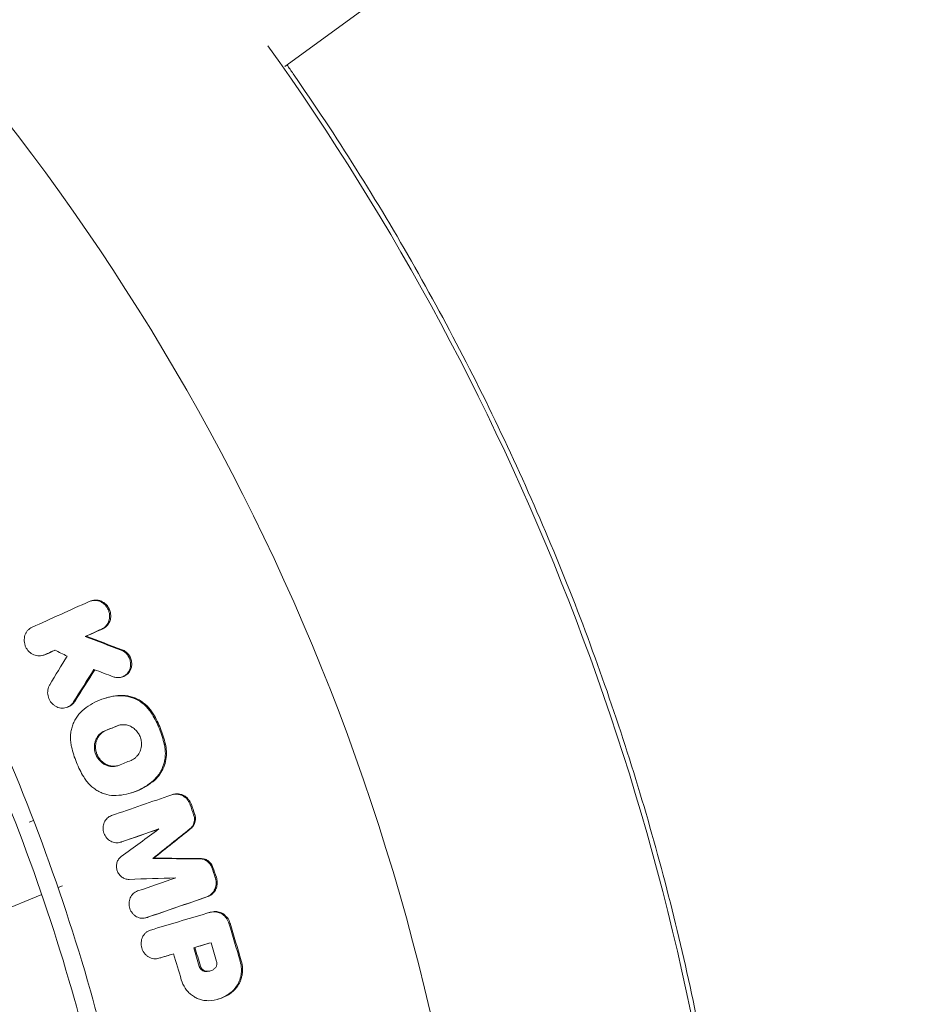
# Model space of a CAD drawing. Units: millimetres. Extents: x -4204 to 3317, y -3301 to 3947.
# Drawn here: x 378 to 564, y 109 to 313 of the extents above; entities that cross this region are included whole.
import ezdxf

# ---------------------------------------------------------------- set-up
doc = ezdxf.new("R2010")
doc.units = ezdxf.units.MM
doc.header["$LTSCALE"] = 20
doc.layers.add('2d', color=230, linetype='Continuous')

msp = doc.modelspace()

# ---------------------------------------------------------------- linework, layer by layer
at = {"layer": '2d', "linetype": 'Continuous', "lineweight": 0}
for p, q in [((433.38, 303.13), (807.03, 574.6)), ((393.27, 192.41), (393.49, 192.47)), ((395.46, 186.56), (395.7, 186.63)), ((392.01, 185.01), (392.24, 185.08)), ((399.47, 182.21), (399.7, 182.27)), ((383.25, 181.1), (383.49, 181.17)), ((383.62, 181.23), (383.85, 181.3)), ((399.54, 176.6), (399.77, 176.66)), ((389.63, 171.46), (389.87, 171.53)), ((396.34, 172.28), (396.53, 172.34)), ((399.14, 172.73), (399.37, 172.8)), ((388.08, 170.28), (388.32, 170.35)), ((405.93, 168.91), (406.16, 168.98)), ((396.11, 165.48), (396.34, 165.54)), ((398.66, 166.51), (398.89, 166.58)), ((408.44, 162.68), (408.67, 162.74)), ((406.2, 155.21), (406.44, 155.27)), ((401.37, 152.56), (401.56, 152.61)), ((410.12, 152.26), (410.35, 152.32)), ((413.81, 150.15), (414.04, 150.21)), ((381.34, 146.92), (380.42, 146.54)), ((381.09, 147.57), (381.09, 147.57)), ((414.52, 148.09), (414.76, 148.15)), ((413.77, 145.21), (414, 145.28)), ((399.3, 142.38), (399.52, 142.44)), ((399.42, 142.41), (399.66, 142.48)), ((406.06, 139.04), (406.29, 139.11)), ((415.93, 138.93), (416.16, 138.99)), ((418.29, 137.13), (418.52, 137.19)), ((418.99, 135.06), (419.22, 135.13)), ((386.42, 132.98), (387.34, 133.36)), ((369.55, 125.99), (383.03, 131.58)), ((417.23, 131.07), (417.46, 131.14)), ((404.64, 126.73), (404.88, 126.8)), ((404.77, 126.78), (405.01, 126.84)), ((417.49, 127.74), (417.7, 127.8)), ((418.53, 127.95), (418.76, 128.02)), ((421.83, 125.59), (422.06, 125.65)), ((414.54, 120.51), (414.78, 120.58)), ((407.3, 118.34), (407.54, 118.41)), ((407.33, 118.35), (407.57, 118.42)), ((415.69, 116.65), (415.92, 116.71)), ((424.15, 117.77), (424.38, 117.83)), ((416.79, 115.64), (417.02, 115.71)), ((422.3, 111.31), (422.53, 111.37)), ((419.56, 109.87), (419.74, 109.92))]:
    msp.add_line(p, q, dxfattribs=at)
for radius, start, end in [(475.75, 6.8994, 83.1006), (528.52, 6.2076, 35.5707)]:
    msp.add_arc((0, 0), radius, start, end, dxfattribs=at)
for points, knots in [([(526.37, 57.15), (526.29, 57.96), (526.2, 58.76), (525.66, 63.53), (525.16, 67.49), (524.09, 75.39), (523.51, 79.34), (520.37, 99), (517.18, 114.52), (509.44, 145.11), (504.9, 160.19), (494.48, 189.93), (488.6, 204.58), (478.76, 226.24), (475.31, 233.4), (468.06, 247.62), (464.29, 254.62), (452.54, 275.31), (444.13, 288.68), (434.72, 302.25), (434.29, 302.87), (433.86, 303.48)], [0.0214837, 0.0214837, 0.0214837, 0.0214837, 0.0239179, 0.0239179, 0.0358769, 0.0358769, 0.0478359, 0.0478359, 0.0956717, 0.0956717, 0.1435076, 0.1435076, 0.1913434, 0.1913434, 0.2152613, 0.2152613, 0.2391793, 0.2391793, 0.2870151, 0.2870151, 0.2892847, 0.2892847, 0.2892847, 0.2892847]), ([(404.65, 57.15), (402.06, 75.46), (393.49, 116.08), (370.58, 176.86), (335.37, 236.97), (305.37, 272.57), (288.97, 288.97)], [0.0469191, 0.0469191, 0.0469191, 0.0469191, 0.25, 0.5, 0.75, 1, 1, 1, 1]), ([(286.38, 286.38), (302.41, 270.35), (331.78, 235.58), (366.58, 176.66), (382.94, 133.82), (394.4, 93.93), (398.31, 75.67), (400.95, 57.15)], [0, 0, 0, 0, 0.25, 0.5, 0.75, 0.75, 0.9524079, 0.9524079, 0.9524079, 0.9524079]), ([(397.1, 189.41), (397.09, 189.66), (397.05, 189.91), (396.9, 190.4), (396.8, 190.64), (396.55, 191.09), (396.4, 191.3), (396.06, 191.68), (395.87, 191.84), (395.45, 192.13), (395.23, 192.24), (394.77, 192.41), (394.53, 192.47), (394.05, 192.52), (393.81, 192.51), (393.33, 192.44), (393.11, 192.37), (392.89, 192.27)], [0.004269967, 0.004269967, 0.004269967, 0.004269967, 0.005035751, 0.005035751, 0.005801536, 0.005801536, 0.00656732, 0.00656732, 0.007333104, 0.007333104, 0.008098889, 0.008098889, 0.008864673, 0.008864673, 0.009630457, 0.009630457, 0.010396241, 0.010396241, 0.010396241, 0.010396241]), ([(393.49, 192.47), (393.59, 192.5), (393.7, 192.52), (394.04, 192.58), (394.28, 192.58), (394.76, 192.53), (395, 192.48), (395.46, 192.3), (395.68, 192.19), (395.99, 191.98), (396.09, 191.9), (396.29, 191.73), (396.38, 191.65), (396.63, 191.37), (396.78, 191.15), (397.03, 190.71), (397.13, 190.47), (397.28, 189.98), (397.32, 189.73), (397.33, 189.47), (397.34, 189.32), (397.34, 189.17), (397.31, 188.87), (397.29, 188.72), (397.19, 188.29), (397.08, 188.01), (396.79, 187.51), (396.61, 187.28), (396.3, 187), (396.19, 186.91), (395.95, 186.76), (395.82, 186.69), (395.7, 186.63)], [0.001374472, 0.001374472, 0.001374472, 0.001374472, 0.001719163, 0.001719163, 0.002484847, 0.002484847, 0.00325053, 0.00325053, 0.004016213, 0.004016213, 0.004399055, 0.004399055, 0.004781896, 0.004781896, 0.00554758, 0.00554758, 0.006313263, 0.006313263, 0.007078946, 0.007078946, 0.007078946, 0.007536817, 0.007536817, 0.007994687, 0.007994687, 0.008910428, 0.008910428, 0.009826169, 0.009826169, 0.01028404, 0.01028404, 0.010741911, 0.010741911, 0.010741911, 0.010741911]), ([(395.46, 186.56), (395.72, 186.68), (395.96, 186.84), (396.28, 187.12), (396.37, 187.23), (396.55, 187.45), (396.63, 187.57), (396.78, 187.82), (396.84, 187.95), (396.95, 188.23), (396.99, 188.37), (397.09, 188.8), (397.12, 189.1), (397.1, 189.41)], [0.000606363, 0.000606363, 0.000606363, 0.000606363, 0.001522264, 0.001522264, 0.001980214, 0.001980214, 0.002438165, 0.002438165, 0.002896115, 0.002896115, 0.003354066, 0.003354066, 0.004269967, 0.004269967, 0.004269967, 0.004269967]), ([(381.04, 186.94), (380.87, 186.86), (380.71, 186.77), (380.41, 186.55), (380.26, 186.41), (380.01, 186.13), (379.9, 185.97), (379.7, 185.64), (379.62, 185.46), (379.5, 185.09), (379.46, 184.89), (379.4, 184.49), (379.4, 184.29), (379.42, 183.89), (379.45, 183.69), (379.55, 183.29), (379.61, 183.1), (379.78, 182.72), (379.88, 182.54), (380.11, 182.21), (380.24, 182.05), (380.53, 181.76), (380.69, 181.63), (381.02, 181.41), (381.2, 181.31), (381.56, 181.16), (381.75, 181.1), (382.13, 181.02), (382.32, 181), (382.7, 181), (382.89, 181.02), (383.26, 181.1), (383.45, 181.16), (383.62, 181.23)], [0.003340599, 0.003340599, 0.003340599, 0.003340599, 0.003952596, 0.003952596, 0.004564594, 0.004564594, 0.005176591, 0.005176591, 0.005788588, 0.005788588, 0.006400585, 0.006400585, 0.007012583, 0.007012583, 0.00762458, 0.00762458, 0.008236577, 0.008236577, 0.008848574, 0.008848574, 0.009460572, 0.009460572, 0.010072569, 0.010072569, 0.010684566, 0.010684566, 0.011296563, 0.011296563, 0.011908561, 0.011908561, 0.012520558, 0.012520558, 0.013132555, 0.013132555, 0.013132555, 0.013132555]), ([(399.47, 182.21), (399.6, 182.16), (399.74, 182.09), (399.99, 181.95), (400.12, 181.87), (400.47, 181.59), (400.68, 181.37), (401.03, 180.88), (401.18, 180.61), (401.33, 180.18), (401.37, 180.03), (401.42, 179.73), (401.44, 179.58), (401.45, 179.43)], [0.002701771, 0.002701771, 0.002701771, 0.002701771, 0.003155557, 0.003155557, 0.003609343, 0.003609343, 0.004516915, 0.004516915, 0.005424487, 0.005424487, 0.005878272, 0.005878272, 0.006332058, 0.006332058, 0.006332058, 0.006332058]), ([(399.77, 176.66), (399.87, 176.69), (399.96, 176.72), (400.26, 176.85), (400.45, 176.96), (400.8, 177.23), (400.96, 177.39), (401.23, 177.74), (401.35, 177.94), (401.53, 178.35), (401.6, 178.57), (401.68, 179.03), (401.69, 179.26), (401.68, 179.5), (401.67, 179.8), (401.61, 180.1), (401.46, 180.53), (401.4, 180.67), (401.26, 180.94), (401.18, 181.07), (401, 181.31), (400.9, 181.43), (400.69, 181.65), (400.58, 181.75), (400.35, 181.93), (400.22, 182.02), (399.97, 182.16), (399.83, 182.22), (399.7, 182.27)], [0.00309715, 0.00309715, 0.00309715, 0.00309715, 0.003429484, 0.003429484, 0.004140386, 0.004140386, 0.004851287, 0.004851287, 0.005562189, 0.005562189, 0.00627309, 0.00627309, 0.006983991, 0.006983991, 0.006983991, 0.007892125, 0.007892125, 0.008346192, 0.008346192, 0.008800259, 0.008800259, 0.009254327, 0.009254327, 0.009708394, 0.009708394, 0.010162461, 0.010162461, 0.010616528, 0.010616528, 0.010616528, 0.010616528]), ([(401.45, 179.43), (401.46, 179.2), (401.45, 178.96), (401.37, 178.5), (401.3, 178.29), (401.12, 177.87), (401, 177.67), (400.73, 177.32), (400.57, 177.16), (400.22, 176.89), (400.03, 176.78), (399.62, 176.61), (399.41, 176.56), (398.98, 176.49), (398.75, 176.49), (398.31, 176.54), (398.09, 176.6), (397.87, 176.68)], [0.006332058, 0.006332058, 0.006332058, 0.006332058, 0.007042885, 0.007042885, 0.007753711, 0.007753711, 0.008464537, 0.008464537, 0.009175363, 0.009175363, 0.009886189, 0.009886189, 0.010597015, 0.010597015, 0.011307842, 0.011307842, 0.012018668, 0.012018668, 0.012018668, 0.012018668]), ([(389.63, 171.46), (389.53, 171.3), (389.42, 171.15), (389.15, 170.87), (389.01, 170.75), (388.7, 170.54), (388.53, 170.45), (388.19, 170.31), (388, 170.25), (387.64, 170.19), (387.45, 170.17), (387.06, 170.19), (386.87, 170.21), (386.5, 170.3), (386.31, 170.37), (385.96, 170.53), (385.79, 170.63), (385.47, 170.86), (385.31, 171), (385.04, 171.29), (384.91, 171.45), (384.69, 171.79), (384.6, 171.97), (384.44, 172.35), (384.38, 172.54), (384.29, 172.94), (384.27, 173.14), (384.26, 173.54), (384.27, 173.74), (384.33, 174.13), (384.38, 174.32), (384.51, 174.69), (384.6, 174.87), (384.7, 175.03)], [0.001232831, 0.001232831, 0.001232831, 0.001232831, 0.00183987, 0.00183987, 0.002446909, 0.002446909, 0.003053948, 0.003053948, 0.003660987, 0.003660987, 0.004268026, 0.004268026, 0.004875065, 0.004875065, 0.005482104, 0.005482104, 0.006089143, 0.006089143, 0.006696182, 0.006696182, 0.007303221, 0.007303221, 0.00791026, 0.00791026, 0.008517299, 0.008517299, 0.009124337, 0.009124337, 0.009731376, 0.009731376, 0.010338415, 0.010338415, 0.010945454, 0.010945454, 0.010945454, 0.010945454]), ([(388.32, 170.35), (388.41, 170.37), (388.5, 170.41), (388.77, 170.51), (388.94, 170.6), (389.25, 170.81), (389.39, 170.94), (389.65, 171.21), (389.77, 171.36), (389.87, 171.53)], [0.007806748, 0.007806748, 0.007806748, 0.007806748, 0.008125697, 0.008125697, 0.008732871, 0.008732871, 0.009340044, 0.009340044, 0.009947218, 0.009947218, 0.009947218, 0.009947218]), ([(399.14, 172.73), (398.42, 172.7), (397.72, 172.61), (396.35, 172.3), (395.67, 172.1), (394.35, 171.56), (393.72, 171.24), (392.53, 170.5), (391.96, 170.08), (391.43, 169.61)], [0.000247459, 0.000247459, 0.000247459, 0.000247459, 0.002533585, 0.002533585, 0.00481971, 0.00481971, 0.007105835, 0.007105835, 0.009391961, 0.009391961, 0.009391961, 0.009391961]), ([(396.53, 172.34), (396.78, 172.41), (397.02, 172.47), (397.96, 172.67), (398.66, 172.77), (399.37, 172.8)], [0.006619341, 0.006619341, 0.006619341, 0.006619341, 0.007439386, 0.007439386, 0.009725574, 0.009725574, 0.009725574, 0.009725574]), ([(399.14, 172.73), (399.47, 172.75), (399.79, 172.74), (400.45, 172.68), (400.78, 172.62), (401.76, 172.39), (402.38, 172.14), (403.58, 171.47), (404.13, 171.05), (404.87, 170.32), (405.11, 170.06), (405.54, 169.51), (405.74, 169.22), (405.93, 168.91)], [0.000961987, 0.000961987, 0.000961987, 0.000961987, 0.002012935, 0.002012935, 0.003063883, 0.003063883, 0.00516578, 0.00516578, 0.007267676, 0.007267676, 0.008318625, 0.008318625, 0.009369573, 0.009369573, 0.009369573, 0.009369573]), ([(406.16, 168.98), (405.79, 169.58), (405.36, 170.13), (404.62, 170.87), (404.35, 171.1), (403.8, 171.51), (403.52, 171.7), (402.92, 172.03), (402.61, 172.18), (401.99, 172.43), (401.67, 172.53), (401.02, 172.69), (400.69, 172.74), (400.03, 172.81), (399.7, 172.81), (399.37, 172.8)], [0.000356495, 0.000356495, 0.000356495, 0.000356495, 0.002459422, 0.002459422, 0.003510886, 0.003510886, 0.00456235, 0.00456235, 0.005613813, 0.005613813, 0.006665277, 0.006665277, 0.007716741, 0.007716741, 0.008768205, 0.008768205, 0.008768205, 0.008768205]), ([(391.43, 169.61), (390.93, 169.17), (390.51, 168.67), (389.97, 167.82), (389.81, 167.52), (389.53, 166.91), (389.42, 166.59), (389.22, 165.94), (389.15, 165.61), (389.04, 164.92), (389.01, 164.58), (388.99, 163.89), (389, 163.54), (389.07, 162.84), (389.13, 162.49), (389.21, 162.14)], [0.0001088, 0.0001088, 0.0001088, 0.0001088, 0.002215328, 0.002215328, 0.003268593, 0.003268593, 0.004321857, 0.004321857, 0.005375121, 0.005375121, 0.006428385, 0.006428385, 0.007481649, 0.007481649, 0.008534913, 0.008534913, 0.008534913, 0.008534913]), ([(405.93, 168.91), (406.51, 167.94), (407.01, 166.93), (407.84, 164.85), (408.18, 163.78), (408.44, 162.68)], [0.000075599, 0.000075599, 0.000075599, 0.000075599, 0.003437467, 0.003437467, 0.006799335, 0.006799335, 0.006799335, 0.006799335]), ([(408.67, 162.74), (408.41, 163.85), (408.08, 164.92), (407.24, 167), (406.74, 168.01), (406.16, 168.98)], [0.000339017, 0.000339017, 0.000339017, 0.000339017, 0.003700919, 0.003700919, 0.007062821, 0.007062821, 0.007062821, 0.007062821]), ([(396.11, 165.48), (395.67, 165.3), (395.28, 165.03), (394.79, 164.52), (394.64, 164.33), (394.39, 163.93), (394.28, 163.71), (394.11, 163.26), (394.05, 163.02), (393.96, 162.53), (393.94, 162.28), (393.95, 161.78), (393.98, 161.54), (394.08, 161.04), (394.15, 160.8), (394.34, 160.33), (394.46, 160.1), (394.73, 159.67), (394.88, 159.48), (395.22, 159.11), (395.41, 158.94), (395.8, 158.65), (396.01, 158.52), (396.45, 158.31), (396.68, 158.23), (397.15, 158.12), (397.38, 158.08), (397.86, 158.06), (398.09, 158.08), (398.55, 158.16), (398.78, 158.22), (398.99, 158.31)], [0.00119802, 0.00119802, 0.00119802, 0.00119802, 0.00270769, 0.00270769, 0.00346253, 0.00346253, 0.00421736, 0.00421736, 0.0049722, 0.0049722, 0.00572704, 0.00572704, 0.00648187, 0.00648187, 0.00723671, 0.00723671, 0.00799155, 0.00799155, 0.00874638, 0.00874638, 0.00950122, 0.00950122, 0.01025605, 0.01025605, 0.01101089, 0.01101089, 0.01176573, 0.01176573, 0.01252056, 0.01252056, 0.0132754, 0.0132754, 0.0132754, 0.0132754]), ([(398.77, 158.23), (398.7, 158.21), (398.63, 158.2), (398.32, 158.15), (398.09, 158.13), (397.62, 158.15), (397.38, 158.18), (396.92, 158.3), (396.69, 158.38), (396.25, 158.59), (396.04, 158.72), (395.64, 159.01), (395.46, 159.17), (395.12, 159.54), (394.96, 159.74), (394.69, 160.17), (394.58, 160.39), (394.39, 160.86), (394.32, 161.11), (394.22, 161.6), (394.19, 161.85), (394.18, 162.35), (394.2, 162.6), (394.28, 163.09), (394.35, 163.33), (394.52, 163.78), (394.63, 163.99), (394.88, 164.4), (395.03, 164.59), (395.35, 164.93), (395.53, 165.08), (395.92, 165.34), (396.12, 165.45), (396.34, 165.54)], [0.00114074, 0.00114074, 0.00114074, 0.00114074, 0.0013761, 0.0013761, 0.00213122, 0.00213122, 0.00288634, 0.00288634, 0.00364147, 0.00364147, 0.00439659, 0.00439659, 0.00515171, 0.00515171, 0.00590684, 0.00590684, 0.00666196, 0.00666196, 0.00741708, 0.00741708, 0.00817221, 0.00817221, 0.00892733, 0.00892733, 0.00968245, 0.00968245, 0.01043758, 0.01043758, 0.0111927, 0.0111927, 0.01194782, 0.01194782, 0.01270294, 0.01270294, 0.01270294, 0.01270294]), ([(403.7, 162.91), (403.69, 163.07), (403.68, 163.22), (403.63, 163.53), (403.6, 163.68), (403.47, 164.13), (403.36, 164.41), (403.06, 164.96), (402.88, 165.22), (402.48, 165.68), (402.24, 165.89), (401.75, 166.24), (401.49, 166.39), (400.93, 166.61), (400.65, 166.68), (400.21, 166.74), (400.07, 166.75), (399.78, 166.75), (399.49, 166.73), (399.21, 166.68), (398.93, 166.61), (398.79, 166.56), (398.66, 166.51)], [0.007144252, 0.007144252, 0.007144252, 0.007144252, 0.007608239, 0.007608239, 0.008072227, 0.008072227, 0.009000202, 0.009000202, 0.009928177, 0.009928177, 0.010856152, 0.010856152, 0.011784127, 0.011784127, 0.012712102, 0.012712102, 0.013176089, 0.013176089, 0.013640077, 0.014104064, 0.014104064, 0.014568052, 0.014568052, 0.014568052, 0.014568052]), ([(389.21, 162.14), (389.47, 161.04), (389.81, 159.97), (390.65, 157.89), (391.15, 156.88), (391.73, 155.91)], [0.000068404, 0.000068404, 0.000068404, 0.000068404, 0.003430171, 0.003430171, 0.006791938, 0.006791938, 0.006791938, 0.006791938]), ([(401.54, 159.35), (401.71, 159.41), (401.87, 159.5), (402.18, 159.68), (402.32, 159.79), (402.6, 160.03), (402.73, 160.16), (402.96, 160.44), (403.07, 160.58), (403.26, 160.9), (403.35, 161.07), (403.49, 161.41), (403.55, 161.59), (403.68, 162.14), (403.72, 162.53), (403.7, 162.91)], [0.002490845, 0.002490845, 0.002490845, 0.002490845, 0.003072521, 0.003072521, 0.003654197, 0.003654197, 0.004235872, 0.004235872, 0.004817548, 0.004817548, 0.005399224, 0.005399224, 0.0059809, 0.0059809, 0.007144252, 0.007144252, 0.007144252, 0.007144252]), ([(406.2, 155.21), (406.61, 155.57), (406.97, 155.97), (407.45, 156.64), (407.59, 156.88), (407.86, 157.36), (408.1, 157.86), (408.28, 158.39), (408.43, 158.94), (408.49, 159.21), (408.64, 160.05), (408.67, 160.62), (408.64, 161.2)], [0.000533586, 0.000533586, 0.000533586, 0.000533586, 0.002267325, 0.002267325, 0.003134194, 0.003134194, 0.004001064, 0.004867933, 0.004867933, 0.005734803, 0.005734803, 0.007468542, 0.007468542, 0.007468542, 0.007468542]), ([(408.67, 162.74), (408.78, 162.25), (408.85, 161.76), (408.87, 161.26), (408.9, 160.69), (408.87, 160.11), (408.68, 159), (408.53, 158.46), (408.1, 157.42), (407.84, 156.94), (407.21, 156.04), (406.84, 155.63), (406.44, 155.27)], [0.000214056, 0.000214056, 0.000214056, 0.000214056, 0.001713042, 0.001713042, 0.001713042, 0.003443949, 0.003443949, 0.005174856, 0.005174856, 0.006905762, 0.006905762, 0.008636669, 0.008636669, 0.008636669, 0.008636669]), ([(408.64, 161.2), (408.63, 161.45), (408.61, 161.69), (408.54, 162.19), (408.49, 162.43), (408.44, 162.68)], [0.007468542, 0.007468542, 0.007468542, 0.007468542, 0.008211093, 0.008211093, 0.008953643, 0.008953643, 0.008953643, 0.008953643]), ([(398.49, 152.08), (397.83, 152.05), (397.18, 152.12), (396.21, 152.35), (395.88, 152.46), (395.26, 152.7), (394.96, 152.85), (394.37, 153.18), (394.08, 153.37), (393.53, 153.79), (393.27, 154.01), (392.77, 154.5), (392.54, 154.76), (392.11, 155.31), (391.91, 155.6), (391.73, 155.91)], [0.000252081, 0.000252081, 0.000252081, 0.000252081, 0.002354202, 0.002354202, 0.003405262, 0.003405262, 0.004456322, 0.004456322, 0.005507383, 0.005507383, 0.006558443, 0.006558443, 0.007609503, 0.007609503, 0.008660564, 0.008660564, 0.008660564, 0.008660564]), ([(406.2, 155.21), (405.67, 154.74), (405.1, 154.31), (403.9, 153.57), (403.27, 153.25), (401.95, 152.72), (401.28, 152.51), (399.9, 152.21), (399.2, 152.12), (398.49, 152.08)], [0.000333034, 0.000333034, 0.000333034, 0.000333034, 0.002619138, 0.002619138, 0.004905241, 0.004905241, 0.007191345, 0.007191345, 0.009477448, 0.009477448, 0.009477448, 0.009477448]), ([(401.56, 152.61), (402, 152.73), (402.43, 152.88), (403.5, 153.31), (404.12, 153.63), (405.32, 154.37), (405.9, 154.8), (406.44, 155.27)], [0.004738209, 0.004738209, 0.004738209, 0.004738209, 0.006198318, 0.006198318, 0.008481965, 0.008481965, 0.010765613, 0.010765613, 0.010765613, 0.010765613]), ([(409.97, 152.21), (410.15, 152.27), (410.34, 152.32), (410.73, 152.36), (410.92, 152.37), (411.31, 152.33), (411.51, 152.29), (411.89, 152.18), (412.07, 152.1), (412.43, 151.91), (412.6, 151.8), (412.92, 151.54), (413.06, 151.39), (413.33, 151.08), (413.45, 150.9), (413.66, 150.54), (413.74, 150.35), (413.81, 150.15)], [0.001420962, 0.001420962, 0.001420962, 0.001420962, 0.002046774, 0.002046774, 0.002672586, 0.002672586, 0.003298398, 0.003298398, 0.00392421, 0.00392421, 0.004550021, 0.004550021, 0.005175833, 0.005175833, 0.005801645, 0.005801645, 0.006427457, 0.006427457, 0.006427457, 0.006427457]), ([(414.04, 150.21), (413.97, 150.41), (413.89, 150.6), (413.68, 150.97), (413.56, 151.14), (413.3, 151.46), (413.15, 151.6), (412.83, 151.86), (412.66, 151.98), (412.31, 152.17), (412.12, 152.24), (411.74, 152.36), (411.55, 152.4), (411.16, 152.43), (410.96, 152.43), (410.63, 152.39), (410.49, 152.36), (410.35, 152.32)], [0.000380404, 0.000380404, 0.000380404, 0.000380404, 0.001006164, 0.001006164, 0.001631925, 0.001631925, 0.002257685, 0.002257685, 0.002883446, 0.002883446, 0.003509206, 0.003509206, 0.004134967, 0.004134967, 0.004760727, 0.004760727, 0.005222757, 0.005222757, 0.005222757, 0.005222757]), ([(397.51, 147.92), (397.35, 147.86), (397.19, 147.78), (396.89, 147.6), (396.75, 147.5), (396.49, 147.25), (396.37, 147.11), (396.16, 146.82), (396.07, 146.66), (395.85, 146.16), (395.77, 145.79), (395.75, 145.22), (395.76, 145.03), (395.82, 144.66), (395.86, 144.47), (395.99, 144.11), (396.07, 143.94), (396.25, 143.61), (396.36, 143.45), (396.73, 143.02), (397.02, 142.77), (397.51, 142.51), (397.68, 142.44), (398.02, 142.34), (398.2, 142.3), (398.55, 142.27), (398.73, 142.27), (399.08, 142.32), (399.25, 142.36), (399.42, 142.41)], [0.002554929, 0.002554929, 0.002554929, 0.002554929, 0.003124465, 0.003124465, 0.003694002, 0.003694002, 0.004263539, 0.004263539, 0.004833075, 0.004833075, 0.005972149, 0.005972149, 0.006541685, 0.006541685, 0.007111222, 0.007111222, 0.007680759, 0.007680759, 0.008250296, 0.008250296, 0.009389369, 0.009389369, 0.009958906, 0.009958906, 0.010528442, 0.010528442, 0.011097979, 0.011097979, 0.011667516, 0.011667516, 0.011667516, 0.011667516]), ([(413.77, 145.21), (413.92, 145.33), (414.05, 145.47), (414.29, 145.78), (414.38, 145.95), (414.54, 146.31), (414.6, 146.49), (414.67, 146.89), (414.68, 147.09), (414.68, 147.29)], [0.000683623, 0.000683623, 0.000683623, 0.000683623, 0.001292304, 0.001292304, 0.001900985, 0.001900985, 0.002509665, 0.002509665, 0.003118346, 0.003118346, 0.003118346, 0.003118346]), ([(414.76, 148.15), (414.8, 148.02), (414.83, 147.89), (414.88, 147.63), (414.9, 147.49), (414.91, 147.36), (414.91, 147.15), (414.9, 146.95), (414.83, 146.56), (414.77, 146.37), (414.62, 146.01), (414.52, 145.84), (414.28, 145.53), (414.15, 145.4), (414, 145.28)], [0.000183322, 0.000183322, 0.000183322, 0.000183322, 0.000588039, 0.000588039, 0.000992755, 0.000992755, 0.000992755, 0.001601892, 0.001601892, 0.002211028, 0.002211028, 0.002820165, 0.002820165, 0.003429301, 0.003429301, 0.003429301, 0.003429301]), ([(401.13, 134.7), (400.87, 134.69), (400.61, 134.72), (400.1, 134.88), (399.86, 135.01), (399.53, 135.25), (399.42, 135.34), (399.23, 135.53), (399.14, 135.64), (398.97, 135.86), (398.9, 135.98), (398.77, 136.23), (398.71, 136.36), (398.62, 136.63), (398.59, 136.76), (398.54, 137.04), (398.52, 137.18), (398.51, 137.46), (398.52, 137.59), (398.55, 137.87), (398.58, 138), (398.66, 138.27), (398.7, 138.39), (398.82, 138.64), (398.89, 138.75), (399.11, 139.08), (399.29, 139.27), (399.51, 139.43)], [0.000417419, 0.000417419, 0.000417419, 0.000417419, 0.001255058, 0.001255058, 0.002092698, 0.002092698, 0.002511517, 0.002511517, 0.002930337, 0.002930337, 0.003349157, 0.003349157, 0.003767977, 0.003767977, 0.004186796, 0.004186796, 0.004605616, 0.004605616, 0.005024436, 0.005024436, 0.005443255, 0.005443255, 0.005862075, 0.005862075, 0.006280895, 0.006280895, 0.007118534, 0.007118534, 0.007118534, 0.007118534]), ([(418.29, 137.13), (418.24, 137.26), (418.19, 137.38), (418.07, 137.62), (417.99, 137.74), (417.84, 137.96), (417.75, 138.06), (417.57, 138.25), (417.47, 138.34), (417.26, 138.5), (417.15, 138.57), (416.92, 138.7), (416.8, 138.75), (416.56, 138.84), (416.43, 138.87), (416.18, 138.91), (416.06, 138.93), (415.93, 138.93)], [0.000336442, 0.000336442, 0.000336442, 0.000336442, 0.000741647, 0.000741647, 0.001146853, 0.001146853, 0.001552058, 0.001552058, 0.001957264, 0.001957264, 0.00236247, 0.00236247, 0.002767675, 0.002767675, 0.003172881, 0.003172881, 0.003578086, 0.003578086, 0.003578086, 0.003578086]), ([(416.16, 138.99), (416.29, 138.99), (416.41, 138.98), (416.66, 138.93), (416.79, 138.9), (417.03, 138.82), (417.15, 138.76), (417.38, 138.64), (417.49, 138.57), (417.7, 138.41), (417.8, 138.32), (417.98, 138.13), (418.07, 138.02), (418.3, 137.69), (418.43, 137.45), (418.52, 137.19)], [0.001630499, 0.001630499, 0.001630499, 0.001630499, 0.002035711, 0.002035711, 0.002440923, 0.002440923, 0.002846135, 0.002846135, 0.003251346, 0.003251346, 0.003656558, 0.003656558, 0.00406177, 0.00406177, 0.004872194, 0.004872194, 0.004872194, 0.004872194]), ([(419.22, 135.13), (419.28, 134.97), (419.32, 134.81), (419.38, 134.48), (419.4, 134.32), (419.4, 134.15), (419.42, 133.81), (419.38, 133.49), (419.21, 132.85), (419.08, 132.55), (418.73, 132.01), (418.52, 131.78), (418.15, 131.48), (418.02, 131.4), (417.75, 131.25), (417.61, 131.19), (417.46, 131.14)], [0.000159838, 0.000159838, 0.000159838, 0.000159838, 0.000657893, 0.000657893, 0.001155949, 0.001155949, 0.001155949, 0.002159468, 0.002159468, 0.003162987, 0.003162987, 0.004166506, 0.004166506, 0.004668266, 0.004668266, 0.005170026, 0.005170026, 0.005170026, 0.005170026]), ([(417.23, 131.07), (417.37, 131.12), (417.52, 131.18), (417.79, 131.33), (417.92, 131.42), (418.16, 131.61), (418.28, 131.72), (418.49, 131.95), (418.59, 132.08), (418.85, 132.49), (418.98, 132.78), (419.15, 133.42), (419.19, 133.75), (419.17, 134.08)], [0.001339899, 0.001339899, 0.001339899, 0.001339899, 0.001841599, 0.001841599, 0.0023433, 0.0023433, 0.002845, 0.002845, 0.0033467, 0.0033467, 0.0043501, 0.0043501, 0.005353501, 0.005353501, 0.005353501, 0.005353501]), ([(404.77, 126.78), (404.61, 126.72), (404.43, 126.68), (404.08, 126.64), (403.91, 126.63), (403.55, 126.67), (403.37, 126.7), (403.03, 126.81), (402.86, 126.88), (402.54, 127.05), (402.39, 127.15), (402.1, 127.39), (401.97, 127.52), (401.72, 127.81), (401.62, 127.97), (401.43, 128.3), (401.35, 128.48), (401.23, 128.84), (401.19, 129.02), (401.13, 129.4), (401.12, 129.59), (401.14, 129.97), (401.16, 130.15), (401.24, 130.52), (401.3, 130.7), (401.45, 131.03), (401.54, 131.19), (401.75, 131.49), (401.87, 131.62), (402.12, 131.86), (402.27, 131.97), (402.57, 132.16), (402.73, 132.23), (402.9, 132.29)], [0.000475376, 0.000475376, 0.000475376, 0.000475376, 0.001044881, 0.001044881, 0.001614386, 0.001614386, 0.002183891, 0.002183891, 0.002753395, 0.002753395, 0.0033229, 0.0033229, 0.003892405, 0.003892405, 0.00446191, 0.00446191, 0.005031414, 0.005031414, 0.005600919, 0.005600919, 0.006170424, 0.006170424, 0.006739929, 0.006739929, 0.007309434, 0.007309434, 0.007878938, 0.007878938, 0.008448443, 0.008448443, 0.009017948, 0.009017948, 0.009587453, 0.009587453, 0.009587453, 0.009587453]), ([(421.83, 125.59), (421.78, 125.77), (421.71, 125.94), (421.54, 126.29), (421.44, 126.45), (421.23, 126.76), (421.11, 126.9), (420.85, 127.16), (420.71, 127.29), (420.41, 127.5), (420.25, 127.59), (419.92, 127.75), (419.75, 127.81), (419.41, 127.91), (419.24, 127.94), (418.88, 127.97), (418.71, 127.97), (418.53, 127.95)], [0.000344027, 0.000344027, 0.000344027, 0.000344027, 0.0009099, 0.0009099, 0.001475772, 0.001475772, 0.002041645, 0.002041645, 0.002607517, 0.002607517, 0.00317339, 0.00317339, 0.003739262, 0.003739262, 0.004305134, 0.004305134, 0.004871007, 0.004871007, 0.004871007, 0.004871007]), ([(418.76, 128.02), (418.94, 128.04), (419.12, 128.04), (419.47, 128.01), (419.64, 127.97), (419.99, 127.88), (420.16, 127.82), (420.48, 127.66), (420.64, 127.56), (420.94, 127.35), (421.08, 127.23), (421.34, 126.96), (421.46, 126.82), (421.68, 126.52), (421.77, 126.35), (421.94, 126.01), (422.01, 125.83), (422.06, 125.65)], [0.001726543, 0.001726543, 0.001726543, 0.001726543, 0.002292568, 0.002292568, 0.002858593, 0.002858593, 0.003424618, 0.003424618, 0.003990643, 0.003990643, 0.004556667, 0.004556667, 0.005122692, 0.005122692, 0.005688717, 0.005688717, 0.006254742, 0.006254742, 0.006254742, 0.006254742]), ([(405.59, 124.19), (405.42, 124.14), (405.25, 124.07), (404.92, 123.89), (404.77, 123.78), (404.49, 123.54), (404.36, 123.4), (404.13, 123.1), (404.03, 122.94), (403.86, 122.6), (403.79, 122.41), (403.69, 122.04), (403.66, 121.84), (403.63, 121.45), (403.63, 121.25), (403.68, 120.86), (403.72, 120.66), (403.83, 120.28), (403.91, 120.09), (404.09, 119.74), (404.19, 119.57), (404.43, 119.25), (404.57, 119.11), (404.86, 118.85), (405.01, 118.74), (405.34, 118.54), (405.52, 118.46), (405.87, 118.34), (406.06, 118.29), (406.42, 118.24), (406.61, 118.24), (406.98, 118.27), (407.16, 118.3), (407.33, 118.35)], [0.00236758, 0.00236758, 0.00236758, 0.00236758, 0.002963086, 0.002963086, 0.003558593, 0.003558593, 0.004154099, 0.004154099, 0.004749606, 0.004749606, 0.005345112, 0.005345112, 0.005940619, 0.005940619, 0.006536125, 0.006536125, 0.007131631, 0.007131631, 0.007727138, 0.007727138, 0.008322644, 0.008322644, 0.008918151, 0.008918151, 0.009513657, 0.009513657, 0.010109164, 0.010109164, 0.01070467, 0.01070467, 0.011300177, 0.011300177, 0.011895683, 0.011895683, 0.011895683, 0.011895683]), ([(415.69, 116.65), (415.73, 116.52), (415.78, 116.39), (415.93, 116.17), (416.01, 116.06), (416.21, 115.89), (416.31, 115.81), (416.54, 115.7), (416.67, 115.66), (416.79, 115.64)], [0.000148973, 0.000148973, 0.000148973, 0.000148973, 0.000551825, 0.000551825, 0.000954676, 0.000954676, 0.001357527, 0.001357527, 0.001760378, 0.001760378, 0.001760378, 0.001760378]), ([(417.02, 115.71), (416.78, 115.75), (416.53, 115.86), (416.24, 116.13), (416.16, 116.23), (416.02, 116.46), (415.96, 116.58), (415.92, 116.71)], [0.000371506, 0.000371506, 0.000371506, 0.000371506, 0.001176252, 0.001176252, 0.001578626, 0.001578626, 0.001980999, 0.001980999, 0.001980999, 0.001980999]), ([(418.88, 116.23), (418.95, 116.3), (419.02, 116.37), (419.14, 116.53), (419.19, 116.62), (419.26, 116.81), (419.29, 116.91), (419.33, 117.12), (419.34, 117.22), (419.34, 117.33)], [0.001485614, 0.001485614, 0.001485614, 0.001485614, 0.001801483, 0.001801483, 0.002117353, 0.002117353, 0.002433222, 0.002433222, 0.002749092, 0.002749092, 0.002749092, 0.002749092]), ([(422.53, 111.37), (422.7, 111.51), (422.86, 111.66), (423.17, 111.98), (423.31, 112.15), (423.72, 112.69), (423.95, 113.07), (424.22, 113.7), (424.31, 113.92), (424.44, 114.36), (424.55, 114.81), (424.61, 115.26), (424.65, 115.73), (424.65, 115.97), (424.65, 116.2), (424.63, 116.76), (424.54, 117.3), (424.38, 117.83)], [0.000785904, 0.000785904, 0.000785904, 0.000785904, 0.001489958, 0.001489958, 0.002194012, 0.002194012, 0.003602121, 0.003602121, 0.004306176, 0.004306176, 0.00501023, 0.005714285, 0.005714285, 0.006418339, 0.006418339, 0.006418339, 0.008074815, 0.008074815, 0.008074815, 0.008074815]), ([(418.88, 116.23), (418.73, 116.11), (418.58, 116), (418.25, 115.83), (418.08, 115.76), (417.72, 115.66), (417.54, 115.62), (417.16, 115.6), (416.98, 115.61), (416.79, 115.64)], [0.000271889, 0.000271889, 0.000271889, 0.000271889, 0.00087331, 0.00087331, 0.00147473, 0.00147473, 0.00207615, 0.00207615, 0.00267757, 0.00267757, 0.00267757, 0.00267757]), ([(417.02, 115.71), (417.21, 115.68), (417.4, 115.67), (417.73, 115.69), (417.87, 115.71), (418.01, 115.74)], [0.001703557, 0.001703557, 0.001703557, 0.001703557, 0.002304243, 0.002304243, 0.00277171, 0.00277171, 0.00277171, 0.00277171]), ([(424.42, 116.14), (424.42, 115.9), (424.42, 115.67), (424.38, 115.2), (424.32, 114.74), (424.21, 114.29), (424.07, 113.85), (423.99, 113.63), (423.72, 113.01), (423.49, 112.62), (423.08, 112.08), (422.94, 111.91), (422.63, 111.59), (422.47, 111.45), (422.3, 111.31)], [0.001721873, 0.001721873, 0.001721873, 0.001721873, 0.002425731, 0.002425731, 0.003129589, 0.003833447, 0.003833447, 0.004537305, 0.004537305, 0.00594502, 0.00594502, 0.006648878, 0.006648878, 0.007352736, 0.007352736, 0.007352736, 0.007352736]), ([(417.5, 109.56), (417.19, 109.56), (416.89, 109.58), (416.3, 109.68), (416, 109.75), (415.41, 109.95), (415.13, 110.08), (414.59, 110.38), (414.33, 110.55), (413.83, 110.94), (413.59, 111.15), (413.16, 111.62), (412.96, 111.87), (412.42, 112.68), (412.14, 113.26), (411.96, 113.89)], [0.000250557, 0.000250557, 0.000250557, 0.000250557, 0.001221731, 0.001221731, 0.002192904, 0.002192904, 0.003164077, 0.003164077, 0.00413525, 0.00413525, 0.005106423, 0.005106423, 0.006077596, 0.006077596, 0.008019943, 0.008019943, 0.008019943, 0.008019943]), ([(422.3, 111.31), (421.61, 110.75), (420.86, 110.33), (419.22, 109.73), (418.37, 109.58), (417.5, 109.56)], [0.000313419, 0.000313419, 0.000313419, 0.000313419, 0.00311513, 0.00311513, 0.00591684, 0.00591684, 0.00591684, 0.00591684]), ([(419.74, 109.92), (419.92, 109.97), (420.09, 110.03), (420.67, 110.24), (421.06, 110.42), (421.82, 110.85), (422.18, 111.1), (422.53, 111.37)], [0.00390392, 0.00390392, 0.00390392, 0.00390392, 0.004508522, 0.004508522, 0.005906142, 0.005906142, 0.007303763, 0.007303763, 0.007303763, 0.007303763])]:
    msp.add_open_spline(points, degree=3, knots=knots, dxfattribs=at)
for points in [[(392.89, 192.27), (388.94, 190.5), (384.99, 188.72), (381.04, 186.94)], [(392.01, 185.01), (393.16, 185.53), (394.31, 186.05), (395.46, 186.56)], [(395.7, 186.63), (394.55, 186.11), (393.39, 185.59), (392.24, 185.08)], [(392.01, 185.01), (394.5, 184.08), (396.98, 183.14), (399.47, 182.21)], [(399.7, 182.27), (397.21, 183.21), (394.73, 184.14), (392.24, 185.08)], [(383.62, 181.23), (384.33, 181.55), (385.04, 181.87), (385.75, 182.19)], [(385.79, 182.17), (385.15, 181.88), (384.5, 181.59), (383.85, 181.3)], [(385.75, 182.19), (386.6, 181.78), (387.44, 181.37), (388.29, 180.96)], [(383.37, 181.14), (383.37, 181.14), (383.37, 181.14), (383.37, 181.14)], [(383.85, 181.3), (383.73, 181.25), (383.61, 181.2), (383.49, 181.17)], [(388.29, 180.96), (387.09, 178.98), (385.89, 177.01), (384.7, 175.03)], [(389.63, 171.46), (391.04, 173.71), (392.45, 175.95), (393.85, 178.2)], [(394.01, 178.14), (392.63, 175.94), (391.25, 173.73), (389.87, 171.53)], [(397.87, 176.68), (396.53, 177.19), (395.19, 177.69), (393.85, 178.2)], [(398.66, 166.51), (397.81, 166.16), (396.96, 165.82), (396.11, 165.48)], [(396.34, 165.54), (397.19, 165.89), (398.04, 166.23), (398.89, 166.58)], [(398.89, 166.58), (398.96, 166.6), (399.04, 166.63), (399.11, 166.66)], [(401.54, 159.35), (400.69, 159), (399.84, 158.66), (398.99, 158.31)], [(409.97, 152.21), (405.82, 150.78), (401.67, 149.35), (397.51, 147.92)], [(414.52, 148.09), (414.29, 148.77), (414.05, 149.46), (413.81, 150.15)], [(414.04, 150.21), (414.28, 149.53), (414.52, 148.84), (414.76, 148.15)], [(414.68, 147.29), (414.66, 147.56), (414.61, 147.83), (414.52, 148.09)], [(399.42, 142.41), (402.06, 143.32), (404.7, 144.23), (407.33, 145.14)], [(407.33, 145.14), (404.72, 143.24), (402.12, 141.33), (399.51, 139.43)], [(407.3, 145.11), (404.75, 144.24), (402.2, 143.36), (399.66, 142.48)], [(406.06, 139.04), (408.63, 141.1), (411.2, 143.16), (413.77, 145.21)], [(414, 145.28), (411.43, 143.22), (408.86, 141.16), (406.29, 139.11)], [(399.66, 142.48), (399.61, 142.47), (399.57, 142.45), (399.52, 142.44)], [(406.06, 139.04), (409.35, 139), (412.64, 138.96), (415.93, 138.93)], [(416.16, 138.99), (412.87, 139.03), (409.58, 139.07), (406.29, 139.11)], [(418.29, 137.13), (418.52, 136.44), (418.76, 135.75), (418.99, 135.06)], [(419.22, 135.13), (418.99, 135.82), (418.75, 136.5), (418.52, 137.19)], [(410.81, 135.02), (407.58, 134.91), (404.36, 134.8), (401.13, 134.7)], [(402.9, 132.29), (405.53, 133.2), (408.17, 134.11), (410.81, 135.02)], [(419.17, 134.08), (419.16, 134.42), (419.1, 134.74), (418.99, 135.06)], [(417.23, 131.07), (413.08, 129.64), (408.92, 128.21), (404.77, 126.78)], [(405.01, 126.84), (409.16, 128.27), (413.31, 129.7), (417.46, 131.14)], [(404.88, 126.8), (404.92, 126.81), (404.96, 126.83), (405.01, 126.84)], [(417.22, 127.66), (413.35, 126.5), (409.47, 125.35), (405.59, 124.19)], [(418.53, 127.95), (418.08, 127.9), (417.65, 127.8), (417.22, 127.66)], [(417.7, 127.8), (418.05, 127.9), (418.4, 127.97), (418.76, 128.02)], [(421.83, 125.59), (422.61, 122.98), (423.38, 120.38), (424.15, 117.77)], [(424.38, 117.83), (423.61, 120.44), (422.84, 123.05), (422.06, 125.65)], [(418.12, 121.58), (416.93, 121.22), (415.74, 120.87), (414.54, 120.51)], [(414.54, 120.51), (414.93, 119.22), (415.31, 117.94), (415.69, 116.65)], [(414.78, 120.58), (415.89, 120.91), (417.01, 121.24), (418.12, 121.58)], [(415.92, 116.71), (415.54, 118), (415.16, 119.29), (414.78, 120.58)], [(418.12, 121.58), (418.51, 120.29), (418.89, 119), (419.27, 117.7)], [(407.33, 118.35), (408.35, 118.66), (409.36, 118.96), (410.37, 119.26)], [(407.57, 118.42), (407.56, 118.42), (407.55, 118.41), (407.54, 118.41)], [(410.37, 119.26), (409.44, 118.98), (408.5, 118.7), (407.57, 118.42)], [(410.37, 119.26), (410.9, 117.47), (411.43, 115.68), (411.96, 113.89)], [(419.34, 117.33), (419.33, 117.45), (419.31, 117.58), (419.27, 117.7)], [(424.15, 117.77), (424.31, 117.23), (424.4, 116.69), (424.42, 116.14)]]:
    msp.add_open_spline(points, degree=3, dxfattribs=at)

doc.saveas('drawing.dxf')
